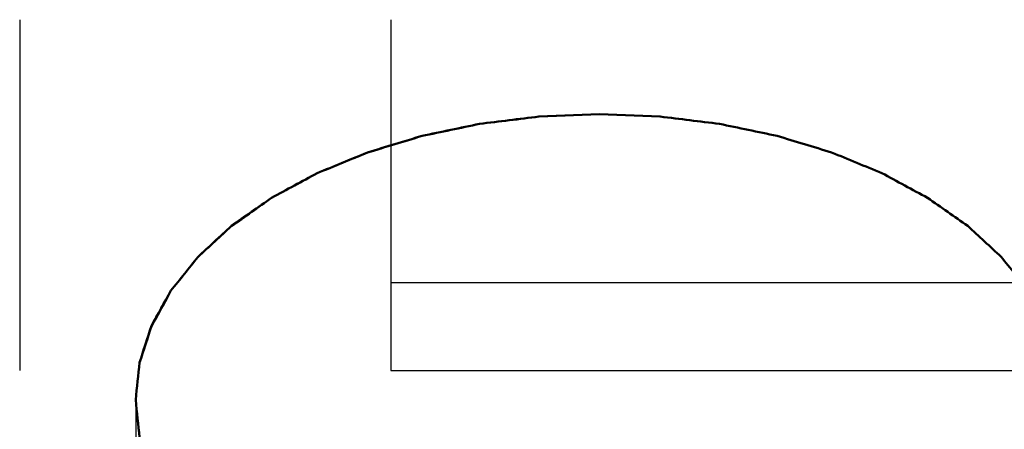
# Model space of a CAD drawing. Units: millimetres. Extents: x -128 to 40, y -17 to 220.
# Drawn here: x 34 to 38, y 203 to 204 of the extents above; entities that cross this region are included whole.
import ezdxf
from ezdxf.lldxf.tags import DXFTag

# ---------------------------------------------------------------- set-up
doc = ezdxf.new("R2010")
doc.units = ezdxf.units.MM
doc.layers.add('Top$33', color=7, linetype='Continuous', true_color=0xffffff)
tags = doc.linetypes.add('DASHED', pattern=[25.72, 12.86, -12.86]).pattern_tags.tags
tags[6:7] = [DXFTag(74, 4), DXFTag(75, 0), DXFTag(340, '0'), DXFTag(46, 0.0), DXFTag(50, 0.0), DXFTag(44, 0.0), DXFTag(45, 0.0)]
tags[4:5] = [DXFTag(74, 4), DXFTag(75, 0), DXFTag(340, '0'), DXFTag(46, 0.0), DXFTag(50, 0.0), DXFTag(44, 0.0), DXFTag(45, 0.0)]

msp = doc.modelspace()

# ---------------------------------------------------------------- linework, layer by layer
at = {"layer": 'Top$33', "color": 6, "linetype": 'DASHED', "lineweight": 25}
for p, q in [((33.5, 204.3946), (33.5, 202.8826)), ((35.1, 204.3946), (35.1, 202.8826)), ((36.262, 203.9771), (36, 203.9875)), ((35.1, 203.2623), (38.5, 203.2623)), ((35.1, 202.8826), (38.5, 202.8826)), ((34, 202.7562), (34, 200.4069))]:
    msp.add_line(p, q, dxfattribs=at)
at = {"layer": 'Top$33', "color": 7, "linetype": 'Continuous', "lineweight": 50}
for p, q in [((35.7379, 203.9771), (36, 203.9875)), ((35.7389, 203.977), (36, 203.9875)), ((36, 203.9875), (36.2616, 203.9771)), ((36, 203.9875), (36.2611, 203.977))]:
    msp.add_line(p, q, dxfattribs=at)
for points, knots in [([(34, 202.7562), (34.0056, 202.8099), (34.0112, 202.8635), (34.0168, 202.9171), (34.0337, 202.9695), (34.0507, 203.0218), (34.0676, 203.0742), (34.0958, 203.1253), (34.124, 203.1763), (34.1522, 203.2274), (34.1908, 203.2757), (34.2293, 203.3239), (34.2678, 203.3721), (34.316, 203.4165), (34.3641, 203.4609), (34.4123, 203.5053), (34.4701, 203.5458), (34.528, 203.5864), (34.5858, 203.6269), (34.6514, 203.6624), (34.7169, 203.6979), (34.7825, 203.7334), (34.8546, 203.763), (34.9267, 203.7927), (34.9988, 203.8223), (35.0774, 203.8462), (35.156, 203.87), (35.2346, 203.8938), (35.3173, 203.9112), (35.4001, 203.9285), (35.4828, 203.9459), (35.5678, 203.9563), (35.6529, 203.9667), (35.7379, 203.9771)], [0, 0, 0, 0, 0.07004, 0.07004, 0.07004, 0.141495, 0.141495, 0.141495, 0.217278, 0.217278, 0.217278, 0.297445, 0.297445, 0.297445, 0.382512, 0.382512, 0.382512, 0.47422, 0.47422, 0.47422, 0.571048, 0.571048, 0.571048, 0.672288, 0.672288, 0.672288, 0.778973, 0.778973, 0.778973, 0.888734, 0.888734, 0.888734, 1, 1, 1, 1]), ([(34, 202.7562), (34.0057, 202.8098), (34.0114, 202.8634), (34.0171, 202.9169), (34.0341, 202.9696), (34.0511, 203.0222), (34.0681, 203.0749), (34.0962, 203.1257), (34.1242, 203.1766), (34.1522, 203.2274), (34.1908, 203.2756), (34.2294, 203.3237), (34.2679, 203.3719), (34.3164, 203.4165), (34.3648, 203.4612), (34.4133, 203.5058), (34.4708, 203.5462), (34.5283, 203.5865), (34.5858, 203.6269), (34.6514, 203.6623), (34.7169, 203.6977), (34.7825, 203.7331), (34.855, 203.7629), (34.9275, 203.7927), (35, 203.8226), (35.0782, 203.8463), (35.1564, 203.8701), (35.2346, 203.8938), (35.3172, 203.9111), (35.3998, 203.9283), (35.4824, 203.9456), (35.5679, 203.9561), (35.6534, 203.9665), (35.7389, 203.977)], [0, 0, 0, 0, 0.069944, 0.069944, 0.069944, 0.141785, 0.141785, 0.141785, 0.217155, 0.217155, 0.217155, 0.297249, 0.297249, 0.297249, 0.382775, 0.382775, 0.382775, 0.47398, 0.47398, 0.47398, 0.570712, 0.570712, 0.570712, 0.672498, 0.672498, 0.672498, 0.778612, 0.778612, 0.778612, 0.888133, 0.888133, 0.888133, 1, 1, 1, 1]), ([(36.2616, 203.9771), (36.3466, 203.9667), (36.4317, 203.9563), (36.5167, 203.9459), (36.5996, 203.9285), (36.6825, 203.9112), (36.7654, 203.8938), (36.8437, 203.8701), (36.9221, 203.8464), (37.0004, 203.8227), (37.0725, 203.793), (37.1446, 203.7633), (37.2167, 203.7337), (37.2825, 203.6981), (37.3484, 203.6625), (37.4142, 203.6269), (37.4719, 203.5865), (37.5295, 203.5461), (37.5871, 203.5058), (37.6353, 203.4614), (37.6835, 203.417), (37.7317, 203.3726), (37.7704, 203.3242), (37.8091, 203.2758), (37.8478, 203.2274), (37.8759, 203.1765), (37.9041, 203.1257), (37.9322, 203.0748), (37.9492, 203.0224), (37.9661, 202.9701), (37.983, 202.9177), (37.9887, 202.8639), (37.9943, 202.81), (38, 202.7562)], [0, 0, 0, 0, 0.111243, 0.111243, 0.111243, 0.221191, 0.221191, 0.221191, 0.327476, 0.327476, 0.327476, 0.428695, 0.428695, 0.428695, 0.525881, 0.525881, 0.525881, 0.617253, 0.617253, 0.617253, 0.702303, 0.702303, 0.702303, 0.782768, 0.782768, 0.782768, 0.858272, 0.858272, 0.858272, 0.929712, 0.929712, 0.929712, 1, 1, 1, 1]), ([(35.7384, 201.5353), (35.6534, 201.5457), (35.5683, 201.5561), (35.4833, 201.5665), (35.4004, 201.5839), (35.3175, 201.6013), (35.2346, 201.6186), (35.1563, 201.6423), (35.0779, 201.666), (34.9996, 201.6898), (34.9275, 201.7194), (34.8554, 201.7491), (34.7833, 201.7787), (34.7175, 201.8143), (34.6516, 201.8499), (34.5858, 201.8855), (34.5281, 201.9259), (34.4705, 201.9663), (34.4129, 202.0066), (34.3647, 202.051), (34.3165, 202.0954), (34.2683, 202.1398), (34.2296, 202.1882), (34.1909, 202.2366), (34.1522, 202.285), (34.1241, 202.3359), (34.0959, 202.3868), (34.0678, 202.4376), (34.0508, 202.49), (34.0339, 202.5423), (34.017, 202.5947), (34.0113, 202.6485), (34.0057, 202.7024), (34, 202.7562)], [0, 0, 0, 0, 0.111243, 0.111243, 0.111243, 0.221191, 0.221191, 0.221191, 0.327476, 0.327476, 0.327476, 0.428695, 0.428695, 0.428695, 0.525881, 0.525881, 0.525881, 0.617253, 0.617253, 0.617253, 0.702303, 0.702303, 0.702303, 0.782768, 0.782768, 0.782768, 0.858272, 0.858272, 0.858272, 0.929712, 0.929712, 0.929712, 1, 1, 1, 1]), ([(35.7389, 201.5354), (35.6534, 201.5459), (35.5679, 201.5564), (35.4824, 201.5668), (35.3998, 201.5841), (35.3172, 201.6014), (35.2346, 201.6186), (35.1564, 201.6424), (35.0782, 201.6661), (35, 201.6899), (34.9275, 201.7197), (34.855, 201.7495), (34.7825, 201.7793), (34.7169, 201.8147), (34.6514, 201.8501), (34.5858, 201.8855), (34.5283, 201.9259), (34.4708, 201.9663), (34.4133, 202.0066), (34.3648, 202.0513), (34.3164, 202.0959), (34.2679, 202.1406), (34.2294, 202.1887), (34.1908, 202.2369), (34.1522, 202.285), (34.1242, 202.3358), (34.0962, 202.3867), (34.0681, 202.4375), (34.0511, 202.4902), (34.0341, 202.5428), (34.0171, 202.5955), (34.0114, 202.6491), (34.0057, 202.7026), (34, 202.7562)], [0, 0, 0, 0, 0.111867, 0.111867, 0.111867, 0.221388, 0.221388, 0.221388, 0.327502, 0.327502, 0.327502, 0.429288, 0.429288, 0.429288, 0.52602, 0.52602, 0.52602, 0.617225, 0.617225, 0.617225, 0.702751, 0.702751, 0.702751, 0.782845, 0.782845, 0.782845, 0.858215, 0.858215, 0.858215, 0.930056, 0.930056, 0.930056, 1, 1, 1, 1]), ([(38, 202.7562), (37.9944, 202.7026), (37.9888, 202.6489), (37.9832, 202.5953), (37.9663, 202.5429), (37.9493, 202.4906), (37.9324, 202.4382), (37.9042, 202.3872), (37.876, 202.3361), (37.8478, 202.285), (37.8092, 202.2368), (37.7707, 202.1885), (37.7322, 202.1403), (37.684, 202.0959), (37.6359, 202.0515), (37.5877, 202.0071), (37.5299, 201.9666), (37.472, 201.9261), (37.4142, 201.8855), (37.3486, 201.85), (37.2831, 201.8146), (37.2175, 201.7791), (37.1454, 201.7494), (37.0733, 201.7198), (37.0012, 201.6901), (36.9226, 201.6663), (36.844, 201.6424), (36.7654, 201.6186), (36.6827, 201.6013), (36.5999, 201.5839), (36.5172, 201.5665), (36.4322, 201.5561), (36.3471, 201.5457), (36.2621, 201.5353)], [0, 0, 0, 0, 0.07004, 0.07004, 0.07004, 0.141495, 0.141495, 0.141495, 0.217278, 0.217278, 0.217278, 0.297445, 0.297445, 0.297445, 0.382512, 0.382512, 0.382512, 0.47422, 0.47422, 0.47422, 0.571048, 0.571048, 0.571048, 0.672288, 0.672288, 0.672288, 0.778973, 0.778973, 0.778973, 0.888734, 0.888734, 0.888734, 1, 1, 1, 1])]:
    msp.add_open_spline(points, degree=3, knots=knots, dxfattribs=at)

doc.saveas('drawing.dxf')
